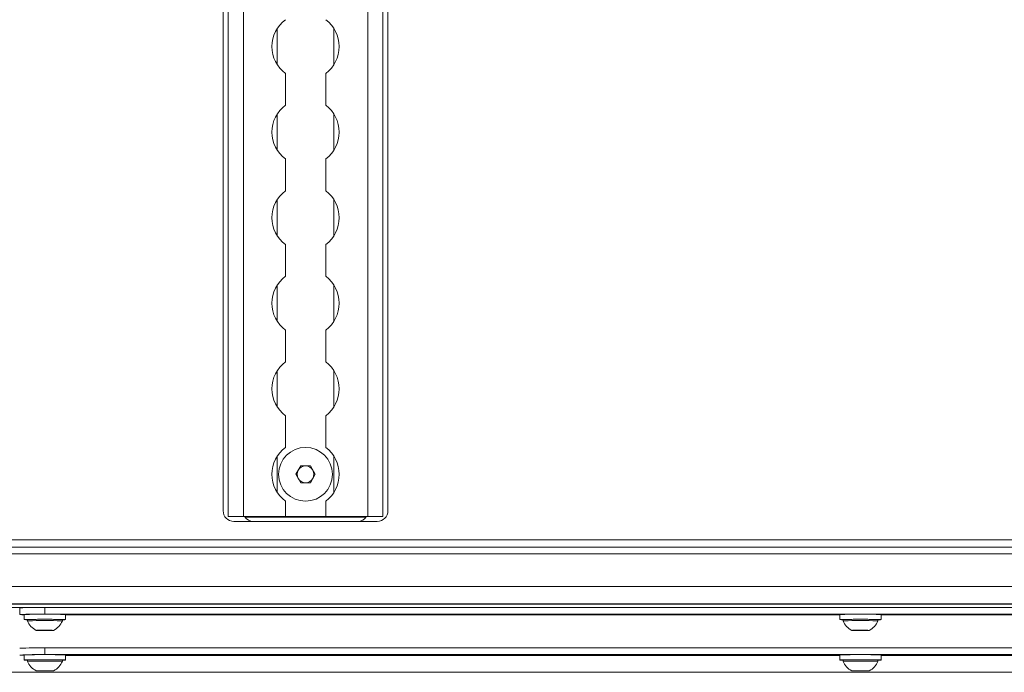
# Model space of a CAD drawing. Units: millimetres. Extents: x -2793 to 3660, y -4546 to 3803.
# Drawn here: x -1246 to -953, y -424 to -229 of the extents above; entities that cross this region are included whole.
import ezdxf

# ---------------------------------------------------------------- set-up
doc = ezdxf.new("R2010")
doc.units = ezdxf.units.MM

msp = doc.modelspace()

# ---------------------------------------------------------------- linework, layer by layer
at = {"color": 7, "linetype": 'Continuous', "lineweight": 15}
for p, q in [((-1142.28, -377.17), (-1142.28, -72.17)), ((-1137.77, -377.17), (-1137.77, -72.17)), ((-1136.27, -73.85), (-1136.27, -375.5)), ((-1185.27, -375.5), (-1185.27, -123.21)), ((-1183.77, -377.17), (-1183.77, -123.28)), ((-1179.25, -377.17), (-1179.25, -123.32)), ((-1166.77, -254.85), (-1166.77, -245.4)), ((-1154.77, -254.85), (-1154.77, -245.4)), ((-1166.77, -280.31), (-1166.77, -270.85)), ((-1154.77, -280.31), (-1154.77, -270.85)), ((-1166.77, -305.76), (-1166.77, -296.31)), ((-1154.77, -305.76), (-1154.77, -296.31)), ((-1166.77, -331.22), (-1166.77, -321.76)), ((-1154.77, -331.22), (-1154.77, -321.76)), ((-1166.77, -356.67), (-1166.77, -347.22)), ((-1154.77, -356.67), (-1154.77, -347.22)), ((-1163.66, -364.67), (-1162.21, -362.17)), ((-1162.21, -362.17), (-1159.32, -362.17)), ((-1159.32, -362.17), (-1157.88, -364.67)), ((-1162.21, -367.17), (-1163.66, -364.67)), ((-1157.88, -364.67), (-1159.32, -367.17)), ((-1159.32, -367.17), (-1162.21, -367.17)), ((-1166.77, -377.17), (-1166.77, -372.67)), ((-1154.77, -377.17), (-1154.77, -372.67)), ((-1179.25, -377.17), (-1183.77, -377.17)), ((-1166.77, -377.17), (-1179.25, -377.17)), ((-1154.77, -377.17), (-1166.77, -377.17)), ((-1142.28, -377.17), (-1154.77, -377.17)), ((-1137.77, -377.17), (-1142.28, -377.17)), ((-1139.44, -378.67), (-1182.09, -378.67)), ((-1336.77, -388.29), (-654.77, -388.29)), ((-1336.77, -398.02), (-654.77, -398.02)), ((-654.77, -403.18), (-1336.77, -403.18)), ((-654.77, -403.26), (-1336.77, -403.26)), ((-688.75, -404.26), (-1302.78, -404.26)), ((-1245.76, -404.4), (-1245.76, -406.4)), ((-1245.76, -406.4), (-1245.76, -406.4)), ((-1244.42, -406.4), (-1244.42, -407.9)), ((-1238.27, -404.29), (-1238.27, -406.29)), ((-1238.27, -404.29), (-753.25, -404.29)), ((-1238.27, -406.29), (-753.25, -406.29)), ((-1232.12, -407.9), (-1232.12, -406.4)), ((-1001.91, -406.51), (-1232.12, -406.51)), ((-1001.91, -406.4), (-1001.91, -407.9)), ((-989.61, -407.9), (-989.61, -406.4)), ((-759.4, -406.51), (-989.61, -406.51)), ((-1243.47, -407.9), (-1243.47, -408.28)), ((-1233.07, -408.28), (-1233.07, -407.9)), ((-1000.96, -407.9), (-1000.96, -408.28)), ((-990.56, -408.28), (-990.56, -407.9)), ((-1240.27, -411.08), (-1238.27, -411.06)), ((-1240.27, -411.11), (-1240.27, -411.08)), ((-1238.27, -411.13), (-1240.27, -411.11)), ((-1239.27, -411.07), (-1239.27, -411.1)), ((-1238.27, -411.06), (-1236.27, -411.08)), ((-1236.27, -411.11), (-1238.27, -411.13)), ((-1238.27, -411.11), (-1238.27, -411.13)), ((-1237.27, -411.1), (-1237.27, -411.07)), ((-1236.27, -411.08), (-1236.27, -411.11)), ((-997.76, -411.08), (-995.76, -411.06)), ((-997.76, -411.11), (-997.76, -411.08)), ((-995.76, -411.13), (-997.76, -411.11)), ((-996.76, -411.07), (-996.76, -411.1)), ((-995.76, -411.06), (-993.76, -411.08)), ((-993.76, -411.11), (-995.76, -411.13)), ((-995.76, -411.11), (-995.76, -411.13)), ((-994.76, -411.1), (-994.76, -411.07)), ((-993.76, -411.08), (-993.76, -411.11)), ((-1244.42, -418.43), (-1244.42, -419.93)), ((-1238.27, -416.32), (-1238.27, -418.32)), ((-1238.27, -416.32), (-753.25, -416.32)), ((-1238.27, -418.32), (-753.25, -418.32)), ((-1232.12, -419.93), (-1232.12, -418.43)), ((-1001.91, -418.54), (-1232.12, -418.54)), ((-1001.91, -418.43), (-1001.91, -419.93)), ((-989.61, -419.93), (-989.61, -418.43)), ((-759.4, -418.54), (-989.61, -418.54)), ((-1243.47, -419.93), (-1243.47, -420.31)), ((-1233.07, -420.31), (-1233.07, -419.93)), ((-1000.96, -419.93), (-1000.96, -420.31)), ((-990.56, -420.31), (-990.56, -419.93)), ((-1267.84, -423.58), (-723.7, -423.58)), ((-1240.27, -423.12), (-1238.27, -423.1)), ((-1240.27, -423.15), (-1240.27, -423.12)), ((-1238.27, -423.17), (-1240.27, -423.15)), ((-1239.27, -423.11), (-1239.27, -423.13)), ((-1238.27, -423.1), (-1236.27, -423.12)), ((-1236.27, -423.15), (-1238.27, -423.17)), ((-1238.27, -423.15), (-1238.27, -423.17)), ((-1237.27, -423.13), (-1237.27, -423.11)), ((-1236.27, -423.12), (-1236.27, -423.15)), ((-997.76, -423.12), (-995.76, -423.1)), ((-997.76, -423.15), (-997.76, -423.12)), ((-995.76, -423.17), (-997.76, -423.15)), ((-996.76, -423.11), (-996.76, -423.13)), ((-995.76, -423.1), (-993.76, -423.12)), ((-993.76, -423.15), (-995.76, -423.17)), ((-995.76, -423.15), (-995.76, -423.17)), ((-994.76, -423.13), (-994.76, -423.11)), ((-993.76, -423.12), (-993.76, -423.15))]:
    msp.add_line(p, q, dxfattribs=at)
at = {"color": 8, "linetype": 'Continuous', "lineweight": 15}
for p, q in [((-1169.22, -242.75), (-1169.22, -232.05)), ((-1152.32, -242.75), (-1152.32, -232.05)), ((-1169.22, -268.2), (-1169.22, -257.5)), ((-1152.32, -268.2), (-1152.32, -257.5)), ((-1169.22, -293.65), (-1169.22, -282.96)), ((-1152.32, -293.65), (-1152.32, -282.96)), ((-1169.22, -319.11), (-1169.22, -308.41)), ((-1152.32, -319.11), (-1152.32, -308.41)), ((-1169.22, -344.56), (-1169.22, -333.87)), ((-1152.32, -344.56), (-1152.32, -333.87)), ((-1169.22, -370.02), (-1169.22, -359.32)), ((-1152.32, -370.02), (-1152.32, -359.32)), ((-1142.84, -377.43), (-1178.7, -377.43)), ((-1341.27, -384.18), (-650.27, -384.18)), ((-650.27, -386.3), (-1341.27, -386.3))]:
    msp.add_line(p, q, dxfattribs=at)
at = {"color": 7, "linetype": 'Continuous', "lineweight": 15, "flags": 128}
for points in [[(-1233.07, -407.95), (-1232.82, -407.94), (-1232.3, -407.92), (-1232.12, -407.9), (-1232.3, -407.87), (-1232.82, -407.85), (-1233.66, -407.84), (-1234.77, -407.82), (-1236.09, -407.81), (-1237.53, -407.81), (-1239.01, -407.81), (-1240.45, -407.81), (-1241.76, -407.82), (-1242.87, -407.84), (-1243.71, -407.85), (-1244.24, -407.87), (-1244.42, -407.9), (-1244.42, -407.9)], [(-1233.07, -408.28), (-1233.07, -408.28), (-1233.25, -408.26), (-1233.76, -408.24), (-1234.59, -408.22), (-1235.67, -408.21), (-1236.92, -408.2), (-1238.27, -408.2), (-1239.61, -408.2), (-1240.87, -408.21), (-1241.95, -408.22), (-1242.77, -408.24), (-1243.29, -408.26), (-1243.47, -408.28)], [(-990.56, -407.95), (-990.31, -407.94), (-989.79, -407.92), (-989.61, -407.9), (-989.79, -407.87), (-990.31, -407.85), (-991.15, -407.84), (-992.26, -407.82), (-993.58, -407.81), (-995.02, -407.81), (-996.5, -407.81), (-997.94, -407.81), (-999.25, -407.82), (-1000.36, -407.84), (-1001.2, -407.85), (-1001.73, -407.87), (-1001.91, -407.9), (-1001.91, -407.9)], [(-990.56, -408.28), (-990.56, -408.28), (-990.74, -408.26), (-991.25, -408.24), (-992.08, -408.22), (-993.16, -408.21), (-994.41, -408.2), (-995.76, -408.2), (-997.1, -408.2), (-998.36, -408.21), (-999.44, -408.22), (-1000.26, -408.24), (-1000.78, -408.26), (-1000.96, -408.28), (-1000.96, -408.28)], [(-1240.87, -411.1), (-1240.69, -411.11), (-1240.19, -411.12), (-1239.43, -411.13), (-1238.51, -411.13), (-1237.56, -411.13), (-1236.7, -411.13), (-1236.06, -411.12), (-1235.71, -411.1), (-1235.71, -411.09), (-1236.06, -411.08), (-1236.7, -411.07), (-1237.56, -411.06), (-1238.51, -411.06), (-1239.43, -411.06), (-1240.19, -411.07), (-1240.69, -411.08), (-1240.87, -411.1)], [(-1239.27, -411.1), (-1239.19, -411.1), (-1238.98, -411.11), (-1238.65, -411.11), (-1238.27, -411.11), (-1237.89, -411.11), (-1237.56, -411.11), (-1237.34, -411.1), (-1237.27, -411.1), (-1237.34, -411.09), (-1237.56, -411.09), (-1237.89, -411.08), (-1238.27, -411.08), (-1238.65, -411.08), (-1238.98, -411.09), (-1239.19, -411.09), (-1239.27, -411.1)], [(-998.36, -411.1), (-998.18, -411.11), (-997.68, -411.12), (-996.92, -411.13), (-996, -411.13), (-995.05, -411.13), (-994.19, -411.13), (-993.55, -411.12), (-993.2, -411.1), (-993.2, -411.09), (-993.55, -411.08), (-994.19, -411.07), (-995.05, -411.06), (-996, -411.06), (-996.92, -411.06), (-997.68, -411.07), (-998.18, -411.08), (-998.36, -411.1)], [(-996.76, -411.1), (-996.68, -411.1), (-996.47, -411.11), (-996.14, -411.11), (-995.76, -411.11), (-995.38, -411.11), (-995.05, -411.11), (-994.83, -411.1), (-994.76, -411.1), (-994.83, -411.09), (-995.05, -411.09), (-995.38, -411.08), (-995.76, -411.08), (-996.14, -411.08), (-996.47, -411.09), (-996.68, -411.09), (-996.76, -411.1)], [(-1233.07, -419.98), (-1232.82, -419.98), (-1232.3, -419.96), (-1232.12, -419.93), (-1232.3, -419.91), (-1232.82, -419.89), (-1233.66, -419.87), (-1234.77, -419.86), (-1236.09, -419.85), (-1237.53, -419.84), (-1239.01, -419.84), (-1240.45, -419.85), (-1241.76, -419.86), (-1242.87, -419.87), (-1243.71, -419.89), (-1244.24, -419.91), (-1244.42, -419.93), (-1244.42, -419.93)], [(-1233.07, -420.31), (-1233.07, -420.31), (-1233.25, -420.29), (-1233.76, -420.28), (-1234.59, -420.26), (-1235.67, -420.25), (-1236.92, -420.24), (-1238.27, -420.24), (-1239.61, -420.24), (-1240.87, -420.25), (-1241.95, -420.26), (-1242.77, -420.28), (-1243.29, -420.29), (-1243.47, -420.31), (-1243.47, -420.31)], [(-990.56, -419.98), (-990.31, -419.98), (-989.79, -419.96), (-989.61, -419.93), (-989.79, -419.91), (-990.31, -419.89), (-991.15, -419.87), (-992.26, -419.86), (-993.58, -419.85), (-995.02, -419.84), (-996.5, -419.84), (-997.94, -419.85), (-999.25, -419.86), (-1000.36, -419.87), (-1001.2, -419.89), (-1001.73, -419.91), (-1001.91, -419.93), (-1001.91, -419.93)], [(-990.56, -420.31), (-990.56, -420.31), (-990.74, -420.29), (-991.25, -420.27), (-992.08, -420.26), (-993.16, -420.25), (-994.41, -420.24), (-995.76, -420.24), (-997.1, -420.24), (-998.36, -420.25), (-999.44, -420.26), (-1000.26, -420.27), (-1000.78, -420.29), (-1000.96, -420.31), (-1000.96, -420.31)], [(-1240.87, -423.13), (-1240.69, -423.15), (-1240.19, -423.16), (-1239.43, -423.17), (-1238.51, -423.17), (-1237.56, -423.17), (-1236.7, -423.16), (-1236.06, -423.15), (-1235.71, -423.14), (-1235.71, -423.13), (-1236.06, -423.11), (-1236.7, -423.1), (-1237.56, -423.1), (-1238.51, -423.09), (-1239.43, -423.1), (-1240.19, -423.11), (-1240.69, -423.12), (-1240.87, -423.13)], [(-1239.27, -423.13), (-1239.19, -423.14), (-1238.98, -423.14), (-1238.65, -423.15), (-1238.27, -423.15), (-1237.89, -423.15), (-1237.56, -423.14), (-1237.34, -423.14), (-1237.27, -423.13), (-1237.34, -423.13), (-1237.56, -423.12), (-1237.89, -423.12), (-1238.27, -423.12), (-1238.65, -423.12), (-1238.98, -423.12), (-1239.19, -423.13), (-1239.27, -423.13)], [(-998.36, -423.13), (-998.18, -423.15), (-997.68, -423.16), (-996.92, -423.17), (-996, -423.17), (-995.05, -423.17), (-994.19, -423.16), (-993.55, -423.15), (-993.2, -423.14), (-993.2, -423.13), (-993.55, -423.11), (-994.19, -423.1), (-995.05, -423.1), (-996, -423.09), (-996.92, -423.1), (-997.68, -423.11), (-998.18, -423.12), (-998.36, -423.13)], [(-996.76, -423.13), (-996.68, -423.14), (-996.47, -423.14), (-996.14, -423.15), (-995.76, -423.15), (-995.38, -423.15), (-995.05, -423.14), (-994.83, -423.14), (-994.76, -423.13), (-994.83, -423.13), (-995.05, -423.12), (-995.38, -423.12), (-995.76, -423.12), (-996.14, -423.12), (-996.47, -423.12), (-996.68, -423.13), (-996.76, -423.13)]]:
    msp.add_lwpolyline(points, dxfattribs=at)
at = {"color": 7, "linetype": 'Continuous', "lineweight": 15}
msp.add_circle((-1160.77, -364.67), 8, dxfattribs=at)
for centre, radius, start, end in [((-1160.77, -237.4), 10, 126.8699, 233.1301), ((-1160.77, -237.4), 10, 306.8699, 53.1301), ((-1160.77, -262.85), 10, 126.8699, 233.1301), ((-1160.77, -262.85), 10, 306.8699, 53.1301), ((-1160.77, -288.31), 10, 126.8699, 233.1301), ((-1160.77, -288.31), 10, 306.8699, 53.1301), ((-1160.77, -313.76), 10, 126.8699, 233.1301), ((-1160.77, -313.76), 10, 306.8699, 53.1301), ((-1160.77, -339.22), 10, 126.8699, 233.1301), ((-1160.77, -339.22), 10, 306.8699, 53.1301), ((-1160.77, -364.67), 10, 126.8699, 233.1301), ((-1160.77, -364.67), 10, 306.8699, 53.1301), ((-1160.77, -364.67), 2.5, 90, 150), ((-1160.77, -364.67), 2.5, 30, 90), ((-1160.77, -364.67), 2.5, 150, 210), ((-1160.77, -364.67), 2.5, 210, 270), ((-1160.77, -364.67), 2.5, 270, 330), ((-1160.77, -364.67), 2.5, 330, 30), ((-1182.09, -375.5), 3.18, 180, 270), ((-1176.27, -375.67), 3, 210, 270), ((-1145.27, -375.67), 3, 270, 330), ((-1139.44, -375.5), 3.18, 270, 0), ((-1240.14, -530.88), 126.61, 89.1528, 92.5432), ((-1240.14, -532.88), 126.61, 89.1528, 92.5432), ((-1244.38, -391.5), 14.96, 264.7269, 269.8658), ((-1238.27, -566.95), 160.67, 87.8064, 92.1936), ((-995.76, -566.95), 160.67, 87.8064, 92.1936), ((-1243.45, -398.27), 9.68, 264.2542, 269.8884), ((-1238.27, -549.23), 141.43, 87.8929, 92.1071), ((-1238.27, -406.09), 5.64, 202.8014, 242.5646), ((-1238.27, -406.09), 5.64, 297.4354, 337.1986), ((-1000.94, -398.27), 9.68, 264.2542, 269.8884), ((-995.76, -549.23), 141.43, 87.8929, 92.1071), ((-995.76, -406.09), 5.64, 202.8014, 242.5646), ((-995.76, -406.09), 5.64, 297.4354, 337.1986), ((-1240.14, -542.92), 126.61, 89.1528, 92.5432), ((-1240.14, -544.92), 126.61, 89.1528, 92.5432), ((-1244.38, -403.54), 14.96, 264.7269, 269.8658), ((-1238.27, -578.99), 160.67, 87.8064, 92.1936), ((-995.76, -578.99), 160.67, 87.8064, 92.1936), ((-1243.45, -410.3), 9.68, 264.2542, 269.8884), ((-1238.27, -561.26), 141.43, 87.8929, 92.1071), ((-1238.27, -418.13), 5.64, 202.8014, 242.5646), ((-1238.27, -418.13), 5.64, 297.4354, 337.1986), ((-1000.94, -410.3), 9.68, 264.2542, 269.8884), ((-995.76, -561.26), 141.43, 87.8929, 92.1071), ((-995.76, -418.13), 5.64, 202.8014, 242.5646), ((-995.76, -418.13), 5.64, 297.4354, 337.1986)]:
    msp.add_arc(centre, radius, start, end, dxfattribs=at)

doc.saveas('drawing.dxf')
